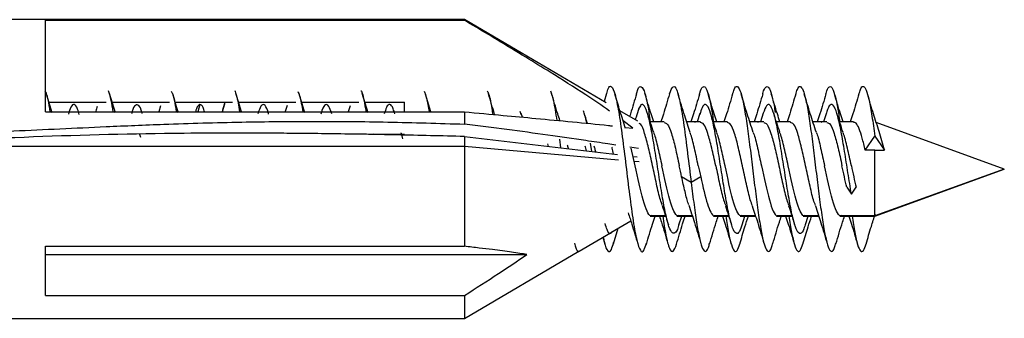
# Model space of a CAD drawing. Units: inches. Extents: x 0.3 to 16.7, y 0.1 to 10.9.
# Drawn here: x 8.7 to 9.2, y 6.1 to 6.2 of the extents above; entities that cross this region are included whole.
import ezdxf

# ---------------------------------------------------------------- set-up
doc = ezdxf.new("R2010")
doc.units = ezdxf.units.IN
doc.header["$MEASUREMENT"] = 0

msp = doc.modelspace()

# ---------------------------------------------------------------- linework, layer by layer
at = {"color": 7, "linetype": 'Continuous', "lineweight": 25}
for p, q in [((8.93092187, 6.24779182), (8.666825, 6.24779182)), ((8.75592187, 6.24752728), (8.93092187, 6.24752728)), ((8.75592187, 6.20920918), (8.75592187, 6.24752728)), ((8.9901277, 6.21302993), (8.93092187, 6.24779182)), ((8.93092187, 6.24779182), (8.93092187, 6.24752728)), ((8.75873628, 6.20873315), (8.75634751, 6.2166647)), ((8.78511496, 6.20873315), (8.78266393, 6.21687227)), ((8.83773321, 6.20920918), (8.83535645, 6.21707897)), ((8.86424841, 6.20873315), (8.86182433, 6.21678357)), ((8.89062683, 6.20873315), (8.8881793, 6.21686045)), ((8.91686707, 6.20920918), (8.91464091, 6.21657607)), ((8.99020333, 6.21688489), (8.98920548, 6.2135714)), ((8.75738316, 6.213226), (8.78127708, 6.213226)), ((8.78376197, 6.213226), (8.80765454, 6.213226)), ((8.80401706, 6.21176921), (8.8032461, 6.20920918)), ((8.81013571, 6.213226), (8.8340328, 6.213226)), ((8.82037595, 6.21225092), (8.81956064, 6.20920918)), ((8.83063357, 6.21248003), (8.82966651, 6.20920918)), ((8.83084754, 6.213226), (8.82985198, 6.20991464)), ((8.83652009, 6.213226), (8.86041075, 6.213226)), ((8.85681834, 6.21193473), (8.85605106, 6.20939912)), ((8.86289556, 6.213226), (8.8867885, 6.213226)), ((8.88313655, 6.21172118), (8.88238004, 6.20920918)), ((8.88927381, 6.213226), (8.90592187, 6.213226)), ((8.90592187, 6.20920918), (8.90592187, 6.213226)), ((8.75592187, 6.20920918), (8.93092187, 6.20920918)), ((8.93092187, 6.20920918), (8.93092187, 6.20407418)), ((8.95463787, 6.20816768), (8.95422164, 6.20936137)), ((8.95509567, 6.20699674), (8.95461886, 6.20850431)), ((9.00327116, 6.20531293), (8.99584817, 6.20967123)), ((9.0292693, 6.20850789), (9.02815238, 6.20497686)), ((9.05568425, 6.20862791), (9.05453022, 6.20497686)), ((9.08209557, 6.20873462), (9.08090859, 6.20497686)), ((9.0012408, 6.20236908), (8.99722366, 6.20539569)), ((8.99808408, 6.20272442), (9.0012408, 6.20236908)), ((9.01434549, 6.20497686), (9.00849075, 6.20497686)), ((9.02955686, 6.20497686), (9.02372199, 6.20497686)), ((9.02724315, 6.20492883), (9.02695109, 6.20479677)), ((9.04072344, 6.20497686), (9.03486854, 6.20497686)), ((9.05593481, 6.20497686), (9.05010613, 6.20497686)), ((9.05362111, 6.20492883), (9.0533298, 6.20475763)), ((9.0671014, 6.20497686), (9.0612461, 6.20497686)), ((9.08231277, 6.20497686), (9.07648434, 6.20497686)), ((9.07999906, 6.20492883), (9.07970775, 6.20475763)), ((9.09348037, 6.20497686), (9.08762437, 6.20497686)), ((9.156414, 6.18529182), (9.10292853, 6.20475894)), ((8.79523384, 6.19988148), (8.79558376, 6.19859256)), ((8.88998564, 6.19991857), (8.86681552, 6.20011467)), ((8.90592187, 6.19978369), (8.89303682, 6.19989275)), ((8.93092187, 6.1988979), (8.93092187, 6.19465192)), ((8.93092187, 6.1988979), (8.99489786, 6.19133029)), ((9.0983558, 6.19313322), (9.1023298, 6.19904111)), ((9.1023298, 6.19904111), (9.10630379, 6.19313322)), ((9.10630379, 6.19313322), (9.10413398, 6.20098508)), ((8.93092187, 6.19465192), (8.68067187, 6.19465192)), ((8.93092187, 6.19465192), (8.93092187, 6.152935)), ((8.99528039, 6.18899285), (8.93092187, 6.19465192)), ((8.96606365, 6.19474104), (8.96578138, 6.19578081)), ((8.97057052, 6.19784414), (8.97106749, 6.19414915)), ((8.98417968, 6.19259813), (8.98360639, 6.19610162)), ((9.00359288, 6.19383569), (8.99997764, 6.1943985)), ((9.0022187, 6.18666604), (9.00058641, 6.19400277)), ((9.00135081, 6.19056699), (9.00306312, 6.19036444)), ((9.1023298, 6.19313322), (9.0983558, 6.19313322)), ((9.1023298, 6.19313322), (9.10630379, 6.19313322)), ((9.1023298, 6.16565481), (9.1023298, 6.19313322)), ((9.00384355, 6.18823988), (9.0015148, 6.18844465)), ((9.02561167, 6.17959821), (9.02163767, 6.18204468)), ((9.02958566, 6.18204468), (9.02561167, 6.17959821)), ((9.1023298, 6.16560678), (9.156414, 6.18529182)), ((9.156414, 6.18529182), (9.1023298, 6.16565481)), ((9.09058381, 6.17764649), (9.09253541, 6.17481772)), ((9.09253541, 6.17481772), (9.09448701, 6.17764649)), ((9.00852364, 6.16560678), (9.01496325, 6.16560678)), ((9.0091045, 6.16582601), (9.00881319, 6.16565481)), ((9.01494807, 6.16565481), (9.00881319, 6.16565481)), ((9.01969022, 6.16560678), (9.02610809, 6.16560678)), ((9.02027108, 6.16582601), (9.01997977, 6.16565481)), ((9.02609243, 6.16565481), (9.01997977, 6.16565481)), ((9.02049764, 6.16186602), (9.02167909, 6.16560678)), ((9.03490159, 6.16560678), (9.04134156, 6.16560678)), ((9.03519114, 6.16565481), (9.03548245, 6.16582601)), ((9.04132639, 6.16565481), (9.03519114, 6.16565481)), ((9.04606818, 6.16560678), (9.05248672, 6.16560678)), ((9.04664904, 6.16582601), (9.04635772, 6.16565481)), ((9.0524711, 6.16565481), (9.04635772, 6.16565481)), ((9.04688944, 6.16191023), (9.04805758, 6.16560678)), ((9.06127955, 6.16560678), (9.06771935, 6.16560678)), ((9.06156909, 6.16565481), (9.06186041, 6.16582601)), ((9.06770416, 6.16565481), (9.06156909, 6.16565481)), ((9.07244613, 6.16560678), (9.07886507, 6.16560678)), ((9.07302699, 6.16582601), (9.07273568, 6.16565481)), ((9.07884944, 6.16565481), (9.07273568, 6.16565481)), ((9.07332782, 6.1621061), (9.07443545, 6.16560678)), ((9.0876575, 6.16560678), (9.1023298, 6.16560678)), ((9.08823836, 6.16582601), (9.08794705, 6.16565481)), ((9.1023298, 6.16565481), (9.08794705, 6.16565481)), ((9.1023298, 6.16560678), (9.1023298, 6.16565481)), ((8.99203764, 6.15867511), (9.00038507, 6.16357618)), ((8.97878652, 6.15089489), (8.99187474, 6.15857946)), ((8.99319238, 6.15402232), (8.99515378, 6.1605047)), ((8.75592187, 6.152935), (8.93092187, 6.152935)), ((8.75592187, 6.13239968), (8.75592187, 6.152935)), ((8.98870717, 6.15671966), (8.98959351, 6.15377601)), ((8.75592187, 6.14948697), (8.95703181, 6.14948697)), ((8.93092187, 6.12279182), (8.9787313, 6.15086247)), ((8.75592187, 6.13239968), (8.93092187, 6.13239968)), ((8.93092187, 6.13239968), (8.93092187, 6.12279182)), ((8.70121804, 6.12279182), (8.93092187, 6.12279182))]:
    msp.add_line(p, q, dxfattribs=at)
for points, knots in [([(8.99153453, 6.20956335), (8.98822897, 6.21183106), (8.98006287, 6.21743322), (8.9683018, 6.22481643), (8.95594354, 6.23243826), (8.944027, 6.23967169), (8.93548163, 6.24479403), (8.93092187, 6.24752728)], [0, 0, 0, 0, 0.168177435, 0.415467349, 0.582247446, 0.777089491, 1, 1, 1, 1]), ([(8.99017119, 6.21628808), (8.99037879, 6.21710619), (8.99109099, 6.21991287), (8.99230779, 6.2202777), (8.9938216, 6.21713435), (8.99533542, 6.20965357), (8.99684923, 6.19910396), (8.99836304, 6.18676129), (8.99987685, 6.17423115), (9.00139067, 6.16313403), (9.00290448, 6.15484377), (9.00441829, 6.15063174), (9.00575508, 6.15031484), (9.00658727, 6.1531826), (9.00691485, 6.15431146)], [0, 0, 0, 0, 0.037195379, 0.12760646, 0.218017547, 0.308428632, 0.398839706, 0.489250778, 0.579661856, 0.670072942, 0.760484029, 0.850895106, 0.941306178, 1, 1, 1, 1]), ([(9.00276339, 6.21657946), (9.00281042, 6.21679215), (9.00336205, 6.21928689), (9.00441829, 6.22030988), (9.0059321, 6.21866911), (9.00730994, 6.2132125), (9.00818318, 6.20742149), (9.00855181, 6.20497686)], [0, 0, 0, 0, 0.024374751, 0.285899131, 0.547423492, 0.808947864, 1, 1, 1, 1]), ([(9.01653669, 6.21672439), (9.01703866, 6.2180374), (9.01804523, 6.2206703), (9.01955642, 6.21899958), (9.02107023, 6.21328094), (9.02258404, 6.20389758), (9.02409785, 6.19208958), (9.02510706, 6.183762), (9.02561167, 6.17959821)], [0, 0, 0, 0, 0.165941749, 0.332753409, 0.499565051, 0.666376688, 0.833188336, 1, 1, 1, 1]), ([(9.02910264, 6.2165129), (9.0291377, 6.2166661), (9.02957234, 6.21856522), (9.03040655, 6.21985048), (9.03160527, 6.21987233), (9.03280399, 6.21678598), (9.03391859, 6.21178522), (9.03463362, 6.20706106), (9.03494908, 6.20497686)], [0, 0, 0, 0, 0.017991527, 0.223026001, 0.428060475, 0.633094956, 0.838129448, 1, 1, 1, 1]), ([(9.04290949, 6.2164026), (9.04313715, 6.21721938), (9.04376439, 6.21946969), (9.0447912, 6.22019767), (9.04598992, 6.21866006), (9.04718864, 6.21430274), (9.04838736, 6.20762773), (9.04958608, 6.19913558), (9.0507848, 6.18952471), (9.05198352, 6.17957027), (9.05318224, 6.17008005), (9.05438096, 6.16181882), (9.05557969, 6.15546869), (9.05677841, 6.15149504), (9.05797713, 6.15040185), (9.05895531, 6.15137764), (9.05953393, 6.1536079), (9.05971297, 6.15429801)], [0, 0, 0, 0, 0.040645759, 0.111983411, 0.183321063, 0.254658711, 0.325996355, 0.397333997, 0.468671639, 0.540009283, 0.611346931, 0.682684583, 0.754022235, 0.825359884, 0.896697528, 0.96803517, 1, 1, 1, 1]), ([(9.05551505, 6.21666638), (9.05553659, 6.21676015), (9.05595771, 6.21859288), (9.05677841, 6.21982961), (9.05797713, 6.21989905), (9.05917585, 6.21674835), (9.06008127, 6.21290623), (9.06058711, 6.20964787), (9.06069338, 6.20896333)], [0, 0, 0, 0, 0.012482832, 0.243970494, 0.475458143, 0.706945783, 0.938433423, 1, 1, 1, 1]), ([(9.06929224, 6.21641746), (9.06951627, 6.21722286), (9.07013988, 6.21946475), (9.07116306, 6.22019754), (9.07236178, 6.21867572), (9.0735605, 6.21433101), (9.07475922, 6.20766684), (9.07595794, 6.19918221), (9.07715666, 6.18957513), (9.07835538, 6.17962039), (9.0795541, 6.17012581), (9.08075282, 6.16185655), (9.08195154, 6.15549518), (9.08315026, 6.1515087), (9.08434899, 6.15039949), (9.08533064, 6.15137218), (9.08591271, 6.15361182), (9.08609521, 6.15431403)], [0, 0, 0, 0, 0.039998415, 0.111338225, 0.182678039, 0.254017856, 0.325357674, 0.396697488, 0.468037298, 0.539377105, 0.610716912, 0.682056722, 0.753396536, 0.824736353, 0.896076171, 0.967415984, 1, 1, 1, 1]), ([(9.08188906, 6.216655), (9.08190989, 6.21674583), (9.08233029, 6.21857899), (9.08315026, 6.21982739), (9.08434899, 6.21989124), (9.08554771, 6.21682978), (9.08666663, 6.21182988), (9.08738598, 6.20708578), (9.08770576, 6.20497686)], [0, 0, 0, 0, 0.010742434, 0.21682513, 0.422907825, 0.62899051, 0.835073184, 1, 1, 1, 1]), ([(9.09567493, 6.21643228), (9.09589535, 6.21722635), (9.09651535, 6.21945991), (9.09753491, 6.22019634), (9.09873363, 6.21869492), (9.09993236, 6.21434574), (9.10113108, 6.20775618), (9.10193022, 6.20194614), (9.1023298, 6.19904111)], [0, 0, 0, 0, 0.099365225, 0.27949217, 0.459619116, 0.639746067, 0.819873029, 1, 1, 1, 1]), ([(8.75789208, 6.20920918), (8.75781701, 6.20970552), (8.75723733, 6.21353815), (8.75653939, 6.21681115), (8.75591651, 6.21771253), (8.75579824, 6.21788368)], [0, 0, 0, 0, 0.107556939, 0.830541931, 1, 1, 1, 1]), ([(8.78423336, 6.20920918), (8.78395614, 6.2109261), (8.78327041, 6.2151729), (8.78258469, 6.2169151), (8.78217619, 6.21795296)], [0, 0, 0, 0, 0.404284952, 1, 1, 1, 1]), ([(8.81067481, 6.20920918), (8.81066664, 6.2092647), (8.81015387, 6.21274971), (8.80944698, 6.21615208), (8.80874826, 6.2174134), (8.80855414, 6.21776381)], [0, 0, 0, 0, 0.011555445, 0.725394264, 1, 1, 1, 1]), ([(8.81150309, 6.20873315), (8.81141003, 6.20902093), (8.81056904, 6.2116215), (8.80978666, 6.2143135), (8.80909086, 6.2167076)], [0, 0, 0, 0, 0.110662027, 1, 1, 1, 1]), ([(8.8349321, 6.21819503), (8.83541644, 6.21681873), (8.83610361, 6.21486604), (8.83679079, 6.2104984), (8.83699363, 6.20920918)], [0, 0, 0, 0, 0.704824421, 1, 1, 1, 1]), ([(8.86131005, 6.2177435), (8.86158001, 6.21720159), (8.86227549, 6.21580549), (8.86297097, 6.21171308), (8.86339649, 6.20920918)], [0, 0, 0, 0, 0.388161543, 1, 1, 1, 1]), ([(8.887688, 6.2180595), (8.88774358, 6.21799399), (8.88830376, 6.2173337), (8.88899577, 6.21414715), (8.8896322, 6.21005649), (8.88976402, 6.20920918)], [0, 0, 0, 0, 0.0803141032, 0.8095040514, 1, 1, 1, 1]), ([(8.91406595, 6.21781975), (8.91441176, 6.21702543), (8.91509957, 6.21544548), (8.91578739, 6.2112803), (8.9161294, 6.20920918)], [0, 0, 0, 0, 0.502753157, 1, 1, 1, 1]), ([(8.94044391, 6.21785566), (8.94057533, 6.21765843), (8.94121135, 6.21670393), (8.94196514, 6.21309077), (8.94258751, 6.20892423), (8.94270528, 6.20813583)], [0, 0, 0, 0, 0.17434651, 0.843768375, 1, 1, 1, 1]), ([(8.94359132, 6.20805512), (8.94356825, 6.20812592), (8.94266137, 6.21090932), (8.9418136, 6.21383412), (8.94098739, 6.21668453)], [0, 0, 0, 0, 0.025434577, 1, 1, 1, 1]), ([(8.96682186, 6.21798869), (8.9672435, 6.21682307), (8.96813563, 6.2143568), (8.96902776, 6.20865275), (8.96949824, 6.2056446)], [0, 0, 0, 0, 0.472628673, 1, 1, 1, 1]), ([(8.97079584, 6.20552153), (8.97048499, 6.20646866), (8.96927578, 6.21015304), (8.96814977, 6.21400126), (8.96731322, 6.21686023)], [0, 0, 0, 0, 0.257065349, 1, 1, 1, 1]), ([(8.99824571, 6.20222262), (8.99744471, 6.20466517), (8.99589059, 6.20940428), (8.99444276, 6.21431306), (8.99374115, 6.21669184)], [0, 0, 0, 0, 0.5154033949, 1, 1, 1, 1]), ([(9.00277532, 6.21678356), (9.00195296, 6.21396217), (9.00101455, 6.21074265), (9.00001533, 6.20767629), (8.99989177, 6.20729709)], [0, 0, 0, 0, 0.876337483, 1, 1, 1, 1]), ([(9.0099531, 6.20497686), (9.0095796, 6.20611432), (9.00831435, 6.20996751), (9.00713235, 6.21399938), (9.00629928, 6.21684104)], [0, 0, 0, 0, 0.295198985, 1, 1, 1, 1]), ([(9.01653717, 6.2167371), (9.01570428, 6.21389343), (9.01453252, 6.20989275), (9.01327809, 6.20607962), (9.01291531, 6.20497686)], [0, 0, 0, 0, 0.710798689, 1, 1, 1, 1]), ([(9.02517712, 6.20052062), (9.02441149, 6.20282704), (9.02266552, 6.20808672), (9.02105326, 6.21353393), (9.02014799, 6.21659249)], [0, 0, 0, 0, 0.438510283, 1, 1, 1, 1]), ([(9.02910952, 6.21663462), (9.0282886, 6.21383438), (9.02712412, 6.20986222), (9.02588438, 6.20608984), (9.02551862, 6.20497686)], [0, 0, 0, 0, 0.704965023, 1, 1, 1, 1]), ([(9.03633036, 6.20497686), (9.03596239, 6.20609667), (9.0347076, 6.20991531), (9.03353296, 6.21392289), (9.03270278, 6.21675525)], [0, 0, 0, 0, 0.293247501, 1, 1, 1, 1]), ([(9.04292819, 6.21678125), (9.04209976, 6.21395444), (9.04092379, 6.20994173), (9.03966508, 6.20610944), (9.03929309, 6.20497686)], [0, 0, 0, 0, 0.704465079, 1, 1, 1, 1]), ([(9.05155407, 6.20052291), (9.05069734, 6.20310985), (9.04894407, 6.20840395), (9.04730634, 6.21395087), (9.04646888, 6.21678731)], [0, 0, 0, 0, 0.488644409, 1, 1, 1, 1]), ([(9.0555195, 6.21674398), (9.05469731, 6.21394076), (9.05352268, 6.2099359), (9.05227111, 6.20612139), (9.05189558, 6.20497686)], [0, 0, 0, 0, 0.699953278, 1, 1, 1, 1]), ([(9.0627082, 6.20497686), (9.06234149, 6.20609259), (9.06108834, 6.20990536), (9.05991508, 6.21390857), (9.05908515, 6.21674033)], [0, 0, 0, 0, 0.292629195, 1, 1, 1, 1]), ([(9.06931103, 6.21679766), (9.06848329, 6.21397395), (9.06730545, 6.20995588), (9.06604539, 6.20611773), (9.06567085, 6.20497686)], [0, 0, 0, 0, 0.7027557175, 1, 1, 1, 1]), ([(9.07791798, 6.20056454), (9.07706297, 6.20314799), (9.07531374, 6.20843336), (9.07367833, 6.21397146), (9.07284229, 6.21680258)], [0, 0, 0, 0, 0.488792708, 1, 1, 1, 1]), ([(9.08189339, 6.2167302), (9.08107049, 6.21392394), (9.07989746, 6.20992364), (9.07864692, 6.206114), (9.07827365, 6.20497686)], [0, 0, 0, 0, 0.701511079, 1, 1, 1, 1]), ([(9.08908598, 6.20497686), (9.08872152, 6.20608523), (9.08746992, 6.20989139), (9.08629854, 6.21388917), (9.08546827, 6.21672278)], [0, 0, 0, 0, 0.2912035343, 1, 1, 1, 1]), ([(9.09569386, 6.21681402), (9.09486608, 6.21399055), (9.09368664, 6.20996758), (9.09242487, 6.20612313), (9.09204866, 6.20497686)], [0, 0, 0, 0, 0.7018373688, 1, 1, 1, 1]), ([(9.10415694, 6.20096225), (9.10335031, 6.20341268), (9.10171457, 6.20838186), (9.10014494, 6.21367277), (9.09934934, 6.2163546)], [0, 0, 0, 0, 0.493124951, 1, 1, 1, 1]), ([(8.76999707, 6.20810095), (8.76978007, 6.20888949), (8.76909056, 6.21139496), (8.76792856, 6.21259682), (8.76663586, 6.21192915), (8.76581565, 6.20929107), (8.76546795, 6.20817272)], [0, 0, 0, 0, 0.143740211, 0.456714067, 0.769687907, 1, 1, 1, 1]), ([(8.77756517, 6.21150293), (8.77737109, 6.21083596), (8.77714578, 6.21006169), (8.77690393, 6.20931525), (8.77687042, 6.20921181)], [0, 0, 0, 0, 0.861419899, 1, 1, 1, 1]), ([(8.79631573, 6.20858767), (8.79630332, 6.20863816), (8.79581841, 6.21061104), (8.794861, 6.21219995), (8.79344351, 6.21232488), (8.79244685, 6.21071439), (8.7919227, 6.20860518), (8.79187104, 6.20839732)], [0, 0, 0, 0, 0.008376807, 0.327295825, 0.646214855, 0.965133866, 1, 1, 1, 1]), ([(8.82037595, 6.21225092), (8.81990345, 6.21203577), (8.81929922, 6.21176064), (8.81869499, 6.20966588), (8.81856325, 6.20920918)], [0, 0, 0, 0, 0.781980945, 1, 1, 1, 1]), ([(8.822388, 6.20920918), (8.82218982, 6.20985423), (8.82151913, 6.21203718), (8.82084845, 6.21216257), (8.82037595, 6.21225092)], [0, 0, 0, 0, 0.295494889, 1, 1, 1, 1]), ([(8.84912942, 6.208171), (8.84899491, 6.20869038), (8.84838791, 6.21103425), (8.8473084, 6.21246063), (8.84594289, 6.21223773), (8.84504988, 6.20962258), (8.84462937, 6.20839113)], [0, 0, 0, 0, 0.089671402, 0.404667249, 0.719663115, 1, 1, 1, 1]), ([(8.87548308, 6.20836097), (8.875069, 6.20958584), (8.87418242, 6.21220839), (8.87282335, 6.21247711), (8.87173943, 6.21107989), (8.871128, 6.2087342), (8.87098908, 6.20820122)], [0, 0, 0, 0, 0.276420268, 0.5918402, 0.907260149, 1, 1, 1, 1]), ([(8.90181658, 6.20832725), (8.90160215, 6.2090892), (8.90091522, 6.21153011), (8.8997558, 6.21259987), (8.89850545, 6.21188255), (8.89772761, 6.20933658), (8.89742227, 6.20833716)], [0, 0, 0, 0, 0.146390316, 0.468966304, 0.791542292, 1, 1, 1, 1]), ([(9.00369522, 6.2106952), (9.00332501, 6.20945428), (9.00284588, 6.20784826), (9.00236278, 6.20626963), (9.00225295, 6.20591075)], [0, 0, 0, 0, 0.772666028, 1, 1, 1, 1]), ([(9.02051715, 6.16212684), (9.02042579, 6.16177202), (9.01986192, 6.15958223), (9.01882556, 6.15814437), (9.01740806, 6.15841639), (9.01599056, 6.16194494), (9.01457307, 6.16805051), (9.01315557, 6.17611915), (9.01173807, 6.18521878), (9.01032057, 6.19432989), (9.00890308, 6.20241229), (9.00748558, 6.20859046), (9.00606808, 6.21202924), (9.00480135, 6.21276548), (9.00400711, 6.21105065), (9.00368537, 6.21035599)], [0, 0, 0, 0, 0.016284534, 0.100500019, 0.18471551, 0.268930996, 0.353146486, 0.437361975, 0.521577463, 0.605792953, 0.690008439, 0.77422393, 0.858439415, 0.942654906, 1, 1, 1, 1]), ([(9.04690552, 6.16217413), (9.04652301, 6.16102489), (9.04566801, 6.15845603), (9.04434051, 6.15795604), (9.04292301, 6.16021688), (9.04150551, 6.16538762), (9.04008802, 6.17278504), (9.03867052, 6.18160055), (9.03725302, 6.19083086), (9.03583552, 6.19943809), (9.03441803, 6.20644019), (9.03300053, 6.21108234), (9.03158303, 6.21270673), (9.03033183, 6.211755), (9.02955313, 6.20915201), (9.02924692, 6.20812845)], [0, 0, 0, 0, 0.064983361, 0.14525571, 0.225528063, 0.305800411, 0.386072765, 0.466345113, 0.546617466, 0.626889817, 0.707162168, 0.787434521, 0.867706869, 0.947979223, 1, 1, 1, 1]), ([(9.07335585, 6.16252427), (9.07313405, 6.16171949), (9.07243975, 6.15920029), (9.07127295, 6.15792584), (9.06985546, 6.15893796), (9.06843796, 6.16306811), (9.06702046, 6.16966981), (9.06560296, 6.1780459), (9.06418547, 6.18723724), (9.06276797, 6.19621062), (9.06135047, 6.20394711), (9.05993298, 6.20959069), (9.05851548, 6.21243924), (9.05709916, 6.21241264), (9.05615534, 6.20988561), (9.05568402, 6.20862368)], [0, 0, 0, 0, 0.037652898, 0.117865148, 0.1980774, 0.278289652, 0.358501902, 0.438714155, 0.518926403, 0.599138656, 0.679350904, 0.759563157, 0.839775408, 0.919987659, 1, 1, 1, 1]), ([(9.09253541, 6.17481772), (9.09206291, 6.17773055), (9.09111791, 6.1835562), (9.08970042, 6.19280683), (9.08828292, 6.20112703), (9.08686542, 6.20767001), (9.08544793, 6.21172382), (9.08403043, 6.21263022), (9.08290335, 6.2113831), (9.08224877, 6.20899651), (9.08206669, 6.20833265)], [0, 0, 0, 0, 0.135403119, 0.270806233, 0.406209353, 0.541612465, 0.677015585, 0.812418698, 0.947821818, 1, 1, 1, 1]), ([(8.93092187, 6.20920918), (8.93632007, 6.20871858), (8.94629302, 6.20781222), (8.96135859, 6.20642564), (8.97603262, 6.20502424), (8.98679965, 6.20399848), (8.99216754, 6.20339078), (8.99271436, 6.20332887)], [0, 0, 0, 0, 0.258690926, 0.477920209, 0.724346714, 0.971919624, 1, 1, 1, 1]), ([(8.9820298, 6.20442222), (8.98201008, 6.20452429), (8.98153334, 6.20699173), (8.98105661, 6.20835199), (8.98059959, 6.20965598)], [0, 0, 0, 0, 0.0413697, 1, 1, 1, 1]), ([(8.98229972, 6.2043951), (8.98227394, 6.20447269), (8.98180718, 6.20587755), (8.9813585, 6.20733152), (8.98093461, 6.20870519)], [0, 0, 0, 0, 0.055234053, 1, 1, 1, 1]), ([(9.00996218, 6.20053027), (9.00952168, 6.20183724), (9.00862791, 6.20448907), (9.00777168, 6.20723359), (9.00733744, 6.20862547)], [0, 0, 0, 0, 0.492850872, 1, 1, 1, 1]), ([(9.03631174, 6.20061386), (9.03588391, 6.20188359), (9.03501798, 6.20445353), (9.03418233, 6.20712857), (9.03375955, 6.20848195)], [0, 0, 0, 0, 0.4940685889, 1, 1, 1, 1]), ([(9.06263675, 6.20076753), (9.06220744, 6.20204636), (9.06133824, 6.20463547), (9.06050017, 6.20732161), (9.06007604, 6.208681)], [0, 0, 0, 0, 0.4939251605, 1, 1, 1, 1]), ([(9.08906194, 6.20063025), (9.08862224, 6.2019374), (9.08773024, 6.20458918), (9.08687528, 6.20733016), (9.08644176, 6.20872002)], [0, 0, 0, 0, 0.492931182, 1, 1, 1, 1]), ([(8.67990454, 6.19866249), (8.68566512, 6.19884991), (8.69839923, 6.19926423), (8.71931232, 6.20014419), (8.74732108, 6.20144838), (8.7764102, 6.2028275), (8.80814199, 6.20419807), (8.83712681, 6.20502637), (8.86830697, 6.20533761), (8.89933604, 6.20504466), (8.92024879, 6.20440211), (8.93092187, 6.20407418)], [0, 0, 0, 0, 0.068842357, 0.152179991, 0.25001605, 0.403765241, 0.500041856, 0.629404274, 0.750093565, 0.872457123, 1, 1, 1, 1]), ([(8.99416119, 6.19529046), (8.99305701, 6.19545936), (8.98888086, 6.1960982), (8.97943118, 6.19750003), (8.96537044, 6.19952734), (8.94846764, 6.20184689), (8.93683692, 6.20332332), (8.93092187, 6.20407418)], [0, 0, 0, 0, 0.0524543078, 0.1983904487, 0.4484722157, 0.7195088455, 1, 1, 1, 1]), ([(9.00948209, 6.18666604), (9.00893254, 6.1892248), (9.00783346, 6.19434231), (9.00618484, 6.20042191), (9.00485455, 6.20400636), (9.00407381, 6.20428505), (9.0038426, 6.20436758)], [0, 0, 0, 0, 0.292335564, 0.584671128, 0.877006692, 1, 1, 1, 1]), ([(9.01434549, 6.20475763), (9.01479793, 6.20464736), (9.0157999, 6.20440315), (9.01735142, 6.20047934), (9.01900004, 6.19432795), (9.02009913, 6.18922001), (9.02064867, 6.18666604)], [0, 0, 0, 0, 0.215337422, 0.476891614, 0.738445807, 1, 1, 1, 1]), ([(9.03586004, 6.18666604), (9.0353105, 6.18922001), (9.03421142, 6.19432795), (9.03256279, 6.20047934), (9.03101128, 6.20440315), (9.0300093, 6.20464736), (9.02955686, 6.20475763)], [0, 0, 0, 0, 0.261554193, 0.523108386, 0.784662578, 1, 1, 1, 1]), ([(9.04702662, 6.18666604), (9.04647708, 6.18922001), (9.045378, 6.19432795), (9.04372938, 6.20047934), (9.04217786, 6.20440315), (9.04117588, 6.20464736), (9.04072344, 6.20475763)], [0, 0, 0, 0, 0.261554193, 0.523108386, 0.784662578, 1, 1, 1, 1]), ([(9.05593481, 6.20475763), (9.05638725, 6.20464736), (9.05738923, 6.20440315), (9.05894075, 6.20047934), (9.06058937, 6.19432795), (9.06168845, 6.18922001), (9.06223799, 6.18666604)], [0, 0, 0, 0, 0.215337422, 0.476891614, 0.738445807, 1, 1, 1, 1]), ([(9.07340457, 6.18666604), (9.07285503, 6.18922001), (9.07175595, 6.19432795), (9.07010733, 6.20047934), (9.06855581, 6.20440315), (9.06755383, 6.20464736), (9.0671014, 6.20475763)], [0, 0, 0, 0, 0.261554193, 0.523108386, 0.784662578, 1, 1, 1, 1]), ([(9.08231277, 6.20475763), (9.0827652, 6.20464736), (9.08376718, 6.20440315), (9.0853187, 6.20047934), (9.08696732, 6.19432795), (9.0880664, 6.18922001), (9.08861594, 6.18666604)], [0, 0, 0, 0, 0.2153374216, 0.4768916144, 0.7384458072, 1, 1, 1, 1]), ([(9.0983558, 6.19313322), (9.09792516, 6.19491632), (9.09706386, 6.19848251), (9.09577192, 6.20234093), (9.09457742, 6.20467615), (9.09381358, 6.20477232), (9.09348037, 6.20481428)], [0, 0, 0, 0, 0.264990307, 0.529980613, 0.79497092, 1, 1, 1, 1]), ([(8.93092187, 6.1988979), (8.9214727, 6.1991295), (8.90312558, 6.19957918), (8.87642665, 6.20002653), (8.85137802, 6.20027923), (8.82797931, 6.20032406), (8.79205541, 6.20006857), (8.75350137, 6.19890956), (8.7117898, 6.19700776), (8.69093156, 6.19603337), (8.68050258, 6.19554618)], [0, 0, 0, 0, 0.113187697, 0.219772503, 0.319759422, 0.413154519, 0.49996524, 0.749945872, 0.874974684, 1, 1, 1, 1]), ([(8.86337836, 6.20014377), (8.86176556, 6.2001741), (8.85956075, 6.20021557), (8.85735662, 6.20016349), (8.85676479, 6.20014951)], [0, 0, 0, 0, 0.731488326, 1, 1, 1, 1]), ([(8.90519606, 6.19786582), (8.90498945, 6.1987411), (8.90473307, 6.19982722), (8.90447669, 6.20038572), (8.90442693, 6.20049413)], [0, 0, 0, 0, 0.805883985, 1, 1, 1, 1]), ([(9.00996613, 6.2004308), (9.01000677, 6.20033872), (9.01059694, 6.19900136), (9.01173666, 6.19415663), (9.01283574, 6.1891629), (9.01338528, 6.18666604)], [0, 0, 0, 0, 0.035653552, 0.517826776, 1, 1, 1, 1]), ([(9.02859665, 6.18666604), (9.02804711, 6.18916371), (9.02694803, 6.19415906), (9.02580328, 6.19901677), (9.02520806, 6.20036248), (9.02516239, 6.20046575)], [0, 0, 0, 0, 0.480050756, 0.960101512, 1, 1, 1, 1]), ([(9.03976323, 6.18666604), (9.03921369, 6.18916327), (9.03811461, 6.19415772), (9.03697265, 6.19900823), (9.03638023, 6.20034931), (9.03633735, 6.20044638)], [0, 0, 0, 0, 0.481224542, 0.962449085, 1, 1, 1, 1]), ([(9.05153877, 6.20046936), (9.05158497, 6.20036495), (9.05218071, 6.19901837), (9.05332598, 6.19415931), (9.05442507, 6.1891638), (9.05497461, 6.18666604)], [0, 0, 0, 0, 0.0403358021, 0.520167901, 1, 1, 1, 1]), ([(9.06614119, 6.18666604), (9.06559165, 6.18917001), (9.06449257, 6.19417795), (9.06330503, 6.19914914), (9.06266704, 6.20056597), (9.06257859, 6.2007624)], [0, 0, 0, 0, 0.462758399, 0.925516798, 1, 1, 1, 1]), ([(9.07791026, 6.20048432), (9.07795861, 6.20037513), (9.0785565, 6.19902498), (9.07970394, 6.19416033), (9.08080302, 6.18916414), (9.08135256, 6.18666604)], [0, 0, 0, 0, 0.042139444, 0.521069722, 1, 1, 1, 1]), ([(9.09251914, 6.18666604), (9.0919696, 6.18916379), (9.09087052, 6.19415928), (9.08972529, 6.19901823), (9.0891296, 6.20036473), (9.08908345, 6.20046905)], [0, 0, 0, 0, 0.47985128, 0.959702559, 1, 1, 1, 1]), ([(8.97383204, 6.19540261), (8.97395207, 6.19500144), (8.97409469, 6.19452476), (8.97423732, 6.19387453), (8.97425991, 6.19377152)], [0, 0, 0, 0, 0.841577844, 1, 1, 1, 1]), ([(8.98119383, 6.19504011), (8.98128106, 6.19473641), (8.98145632, 6.19412621), (8.98163158, 6.19330275), (8.98171961, 6.19288913)], [0, 0, 0, 0, 0.497696007, 1, 1, 1, 1]), ([(8.98572831, 6.19241494), (8.98560511, 6.19300072), (8.98541288, 6.1939147), (8.98522065, 6.19459478), (8.98515163, 6.19483899)], [0, 0, 0, 0, 0.640907911, 1, 1, 1, 1]), ([(8.99318801, 6.19153255), (8.99299937, 6.19244521), (8.99277658, 6.1935231), (8.99255379, 6.19432991), (8.99251964, 6.19445358)], [0, 0, 0, 0, 0.8467162724, 1, 1, 1, 1]), ([(9.00881319, 6.16565481), (9.00771411, 6.16601461), (9.00661503, 6.16848849), (9.00441686, 6.17626767), (9.00331778, 6.18152508), (9.0022187, 6.18666604)], [0, 0, 0, 0, 0.5, 0.5, 1, 1, 1, 1]), ([(9.01356783, 6.17012893), (9.013305, 6.17082995), (9.01249262, 6.17299671), (9.01113071, 6.17896863), (9.01003163, 6.18410024), (9.00948209, 6.18666604)], [0, 0, 0, 0, 0.19298797, 0.596493985, 1, 1, 1, 1]), ([(9.01997977, 6.16565481), (9.01888069, 6.16601461), (9.01778161, 6.16848848), (9.01558344, 6.17626768), (9.01448436, 6.18152508), (9.01338528, 6.18666604)], [0, 0, 0, 0, 0.5, 0.5, 1, 1, 1, 1]), ([(9.03586004, 6.18666604), (9.03640958, 6.18409907), (9.03750866, 6.17896512), (9.03888728, 6.17293463), (9.03971635, 6.1707295), (9.03999588, 6.16998601)], [0, 0, 0, 0, 0.39861781, 0.79723562, 1, 1, 1, 1]), ([(9.04635772, 6.16565481), (9.04525864, 6.16601456), (9.04415956, 6.16848845), (9.0419614, 6.1762677), (9.04086232, 6.18152509), (9.03976323, 6.18666604)], [0, 0, 0, 0, 0.5, 0.5, 1, 1, 1, 1]), ([(9.05118527, 6.16992096), (9.05089814, 6.17068372), (9.05006146, 6.17290633), (9.04867524, 6.17896357), (9.04757616, 6.18409855), (9.04702662, 6.18666604)], [0, 0, 0, 0, 0.207136611, 0.603568305, 1, 1, 1, 1]), ([(9.05497461, 6.18666604), (9.05607369, 6.18152509), (9.05717277, 6.17626768), (9.05937093, 6.16848847), (9.06047001, 6.16601458), (9.06156909, 6.16565481)], [0, 0, 0, 0, 0.5, 0.5, 1, 1, 1, 1]), ([(9.06223799, 6.18666604), (9.06278753, 6.1840992), (9.06388661, 6.17896553), (9.06526325, 6.17294197), (9.06609036, 6.17074138), (9.06636792, 6.1700029)], [0, 0, 0, 0, 0.39918927, 0.79837854, 1, 1, 1, 1]), ([(9.07273567, 6.16565481), (9.07163659, 6.16601455), (9.07053751, 6.16848848), (9.06833935, 6.17626767), (9.06724027, 6.18152509), (9.06614119, 6.18666604)], [0, 0, 0, 0, 0.5, 0.5, 1, 1, 1, 1]), ([(9.07755378, 6.16994789), (9.0772698, 6.17070268), (9.07643627, 6.17291805), (9.07505319, 6.17896421), (9.07395411, 6.18409877), (9.07340457, 6.18666604)], [0, 0, 0, 0, 0.205332593, 0.602666297, 1, 1, 1, 1]), ([(9.08794705, 6.16565481), (9.08684797, 6.16601455), (9.08574888, 6.16848847), (9.08355072, 6.17626769), (9.08245164, 6.18152509), (9.08135256, 6.18666604)], [0, 0, 0, 0, 0.5, 0.5, 1, 1, 1, 1]), ([(9.02459728, 6.17032616), (9.02454499, 6.17045511), (9.02402558, 6.17173612), (9.02303904, 6.1757732), (9.0221048, 6.17995419), (9.02163767, 6.18204468)], [0, 0, 0, 0, 0.053000938, 0.526500469, 1, 1, 1, 1]), ([(9.02958566, 6.18204468), (9.03051991, 6.17772406), (9.03145415, 6.17366721), (9.03332265, 6.16777595), (9.03425689, 6.16596062), (9.03519114, 6.16565481)], [0, 0, 0, 0, 0.5, 0.5, 1, 1, 1, 1]), ([(9.02561167, 6.17959821), (9.02601124, 6.17640328), (9.02681039, 6.17001342), (9.02800911, 6.16178676), (9.02920783, 6.15544075), (9.03040655, 6.15148195), (9.03160527, 6.15040381), (9.03258094, 6.15138514), (9.03315704, 6.15361019), (9.03333356, 6.15429197)], [0, 0, 0, 0, 0.1552365841, 0.3104731605, 0.4657097279, 0.6209462899, 0.7761828519, 0.9314194194, 1, 1, 1, 1]), ([(9.01349483, 6.17004438), (9.01393504, 6.16873813), (9.01482819, 6.16608786), (9.01568394, 6.16334486), (9.01611792, 6.16195381)], [0, 0, 0, 0, 0.492873934, 1, 1, 1, 1]), ([(9.02461429, 6.17018601), (9.02541801, 6.16776377), (9.02718836, 6.16242826), (9.02881328, 6.15693399), (9.02970051, 6.15393405)], [0, 0, 0, 0, 0.45398627, 1, 1, 1, 1]), ([(9.03992439, 6.16989362), (9.04035967, 6.16859852), (9.04124194, 6.16597347), (9.04208976, 6.16325569), (9.04251929, 6.16187877)], [0, 0, 0, 0, 0.493363557, 1, 1, 1, 1]), ([(9.05111712, 6.1698173), (9.05188499, 6.16749488), (9.05359904, 6.16231075), (9.05519674, 6.15691292), (9.0560787, 6.15393325)], [0, 0, 0, 0, 0.447988071, 1, 1, 1, 1]), ([(9.06630299, 6.16989161), (9.06672654, 6.16863269), (9.06758312, 6.16608673), (9.06841177, 6.16343464), (9.06883067, 6.16209395)], [0, 0, 0, 0, 0.494477317, 1, 1, 1, 1]), ([(9.07748467, 6.16984749), (9.07825401, 6.16752271), (9.07997124, 6.1623336), (9.08157018, 6.15692955), (9.08245277, 6.15394658)], [0, 0, 0, 0, 0.448012199, 1, 1, 1, 1]), ([(8.9992992, 6.16692423), (8.99981029, 6.16536917), (9.00119521, 6.16115533), (9.00248685, 6.15677161), (9.00330183, 6.15400564)], [0, 0, 0, 0, 0.369035823, 1, 1, 1, 1]), ([(9.00688751, 6.15374792), (9.00772577, 6.15661021), (9.00890518, 6.16063742), (9.01017279, 6.16449185), (9.01053946, 6.16560678)], [0, 0, 0, 0, 0.710738901, 1, 1, 1, 1]), ([(9.01233446, 6.16560678), (9.01261168, 6.16476362), (9.01385523, 6.1609813), (9.01500987, 6.15705022), (9.01590711, 6.15399546)], [0, 0, 0, 0, 0.222922481, 1, 1, 1, 1]), ([(9.01371401, 6.16560678), (9.01414767, 6.16280163), (9.01508593, 6.1567324), (9.01652879, 6.15156209), (9.01802976, 6.14992027), (9.01902613, 6.15258152), (9.01951789, 6.153895)], [0, 0, 0, 0, 0.224155025, 0.484982737, 0.745810467, 1, 1, 1, 1]), ([(9.0195155, 6.15383412), (9.02034964, 6.15668232), (9.02152217, 6.160686), (9.02277848, 6.1645047), (9.02314106, 6.16560678)], [0, 0, 0, 0, 0.7113985946, 1, 1, 1, 1]), ([(9.03331734, 6.15392348), (9.03421768, 6.15699045), (9.03537893, 6.16094619), (9.03662981, 6.16475175), (9.03691086, 6.16560678)], [0, 0, 0, 0, 0.775319897, 1, 1, 1, 1]), ([(9.03870701, 6.16560678), (9.03907745, 6.16447878), (9.04032433, 6.16068198), (9.04149433, 6.15669149), (9.04231673, 6.15388655)], [0, 0, 0, 0, 0.297093841, 1, 1, 1, 1]), ([(9.0400742, 6.16560678), (9.04044781, 6.16320172), (9.041221, 6.15822447), (9.04239376, 6.15320937), (9.04359248, 6.15060163), (9.04476617, 6.15062607), (9.04554029, 6.15288937), (9.04591484, 6.15398443)], [0, 0, 0, 0, 0.191902193, 0.397140167, 0.602378154, 0.807616151, 1, 1, 1, 1]), ([(9.0459115, 6.15389545), (9.04661841, 6.15630366), (9.04778307, 6.16027124), (9.04903635, 6.16410142), (9.04952892, 6.16560678)], [0, 0, 0, 0, 0.606973523, 1, 1, 1, 1]), ([(9.05969677, 6.15392855), (9.06059681, 6.15699471), (9.06175764, 6.16094928), (9.06300774, 6.16475239), (9.06328859, 6.16560678)], [0, 0, 0, 0, 0.775343288, 1, 1, 1, 1]), ([(9.06508479, 6.16560678), (9.06545747, 6.1644715), (9.0667059, 6.16066839), (9.06787771, 6.15667247), (9.06869972, 6.15386938)], [0, 0, 0, 0, 0.298511848, 1, 1, 1, 1]), ([(9.06645279, 6.16560678), (9.06682416, 6.16321376), (9.0675951, 6.15824595), (9.06876561, 6.15322999), (9.06996434, 6.15060773), (9.07113873, 6.15061875), (9.07191356, 6.15287574), (9.07228881, 6.1539688)], [0, 0, 0, 0, 0.190901084, 0.396301588, 0.601702093, 0.807102605, 1, 1, 1, 1]), ([(9.07228559, 6.15388228), (9.07299133, 6.15628641), (9.07415756, 6.1602592), (9.07541138, 6.16409301), (9.07590644, 6.16560678)], [0, 0, 0, 0, 0.605151876, 1, 1, 1, 1]), ([(9.08607895, 6.15394309), (9.08697994, 6.15701192), (9.08813946, 6.16096132), (9.08938827, 6.16475985), (9.08966671, 6.16560678)], [0, 0, 0, 0, 0.777038398, 1, 1, 1, 1]), ([(9.09146265, 6.16560678), (9.09183559, 6.16447075), (9.09308586, 6.16066213), (9.09425861, 6.15666268), (9.09508156, 6.15385619)], [0, 0, 0, 0, 0.298279051, 1, 1, 1, 1]), ([(9.09283137, 6.16560678), (9.0932005, 6.1632258), (9.0939692, 6.15826745), (9.09513747, 6.15325071), (9.09633619, 6.15061378), (9.09751182, 6.15061191), (9.09828786, 6.15286432), (9.09866434, 6.153957)], [0, 0, 0, 0, 0.189848955, 0.395356737, 0.600864507, 0.806372269, 1, 1, 1, 1]), ([(9.09866075, 6.15387277), (9.09938781, 6.15635079), (9.10063472, 6.16060064), (9.10197584, 6.16468208), (9.10253497, 6.16638369)], [0, 0, 0, 0, 0.583086251, 1, 1, 1, 1]), ([(8.99253734, 6.1589685), (8.9923226, 6.1586974), (8.99163536, 6.15782983), (8.99068044, 6.15904422), (8.98994027, 6.16158172), (8.9896726, 6.16249937)], [0, 0, 0, 0, 0.224881449, 0.719689129, 1, 1, 1, 1]), ([(8.95703181, 6.14948697), (8.95603372, 6.14964805), (8.95395206, 6.14998399), (8.95052459, 6.15048339), (8.94672055, 6.15100624), (8.94222231, 6.15158892), (8.93693613, 6.15223887), (8.93298873, 6.15269577), (8.93092187, 6.152935)], [0, 0, 0, 0, 0.126271421, 0.263355628, 0.411427836, 0.570626985, 0.775179779, 1, 1, 1, 1]), ([(8.97693001, 6.15424356), (8.97700989, 6.15388864), (8.97759438, 6.15129194), (8.97820302, 6.1501137), (8.97873177, 6.15084359), (8.97875592, 6.15087692)], [0, 0, 0, 0, 0.131256188, 0.960326913, 1, 1, 1, 1]), ([(8.98890404, 6.15683525), (8.98902941, 6.15616613), (8.9896594, 6.15280397), (8.99079398, 6.15063451), (8.99210556, 6.15047089), (8.99291253, 6.15346883), (8.9932149, 6.15459214)], [0, 0, 0, 0, 0.087251478, 0.438414013, 0.78957658, 1, 1, 1, 1]), ([(8.93092187, 6.13239968), (8.93567491, 6.13542448), (8.94445202, 6.14101017), (8.95307733, 6.14682227), (8.95703181, 6.14948697)], [0, 0, 0, 0, 0.541525432, 1, 1, 1, 1])]:
    msp.add_open_spline(points, degree=3, knots=knots, dxfattribs=at)
for points in [[(9.02163767, 6.18204468), (9.021308, 6.1835693), (9.02097834, 6.18512402), (9.02064867, 6.18666604)], [(9.02859665, 6.18666604), (9.02892632, 6.18512402), (9.02925599, 6.1835693), (9.02958566, 6.18204468)], [(9.09058381, 6.17764649), (9.08992786, 6.18048078), (9.0892719, 6.1835978), (9.08861594, 6.18666604)], [(9.09251914, 6.18666604), (9.0931751, 6.1835978), (9.09383105, 6.18048078), (9.09448701, 6.17764649)]]:
    msp.add_open_spline(points, degree=3, dxfattribs=at)

doc.saveas('drawing.dxf')
